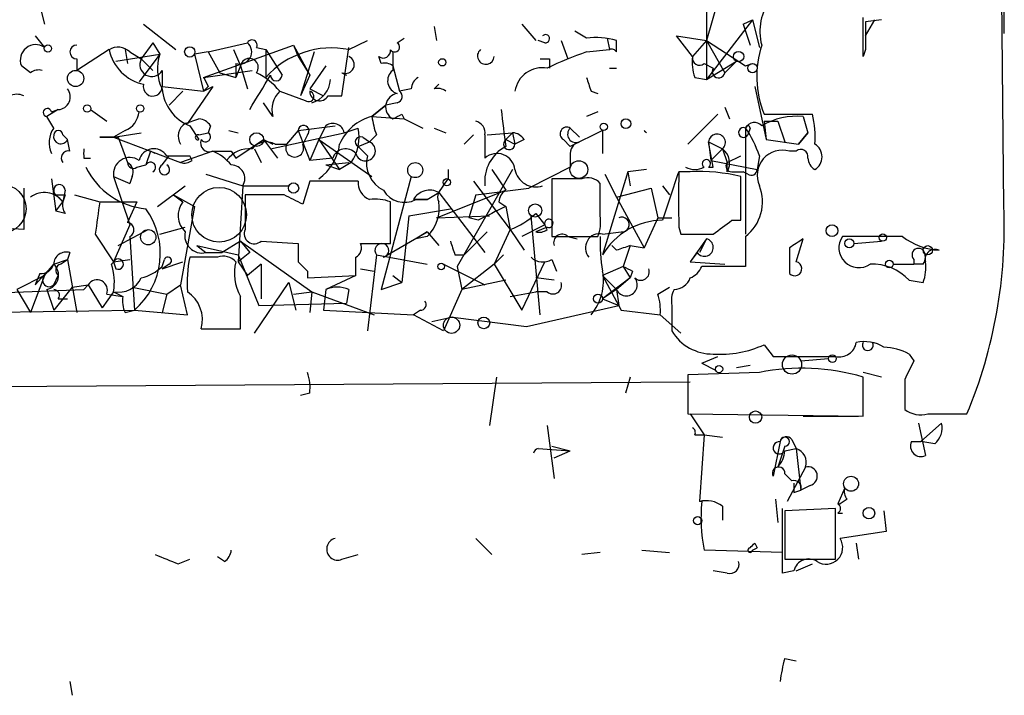
# Model space of a CAD drawing. Extents: x 0 to 122922, y -4899 to 5001.
# Drawn here: x 686 to 722, y 4059 to 4084 of the extents above; entities that cross this region are included whole.
import ezdxf

# ---------------------------------------------------------------- set-up
doc = ezdxf.new("R2010")
doc.units = 0
doc.header["$MEASUREMENT"] = 0
doc.layers.add('MAIN', color=5, linetype='CONTINUOUS')

msp = doc.modelspace()

# ---------------------------------------------------------------- linework, layer by layer
at = {"layer": 'MAIN'}
for p, q in [((722.2913, 4077.0368), (722.2067, 4086.4348)), ((711.3693, 4085.3341), (711.3693, 4081.6935)), ((722.2913, 4084.6568), (722.2913, 4083.3868)), ((686.9007, 4084.4028), (687.07, 4083.7255)), ((711.7927, 4084.5721), (711.3693, 4083.1328)), ((717.1267, 4082.5401), (717.1267, 4083.9795)), ((690.7107, 4083.7255), (691.896, 4082.7941)), ((701.3787, 4083.6408), (701.4633, 4083.1328)), ((704.596, 4083.7255), (705.104, 4083.1328)), ((713.0627, 4083.8948), (711.3693, 4081.6935)), ((712.724, 4083.7255), (713.0627, 4083.8948)), ((712.724, 4083.7255), (712.978, 4082.9635)), ((713.0627, 4083.8948), (713.3167, 4082.8788)), ((717.804, 4083.8948), (717.2113, 4083.8101)), ((717.2113, 4083.3021), (717.55, 4083.8948)), ((686.7313, 4083.3021), (687.07, 4082.8788)), ((700.024, 4083.0481), (700.278, 4083.2175)), ((706.9667, 4083.2175), (706.5433, 4083.4715)), ((707.7287, 4083.2175), (707.8133, 4082.7941)), ((710.8613, 4082.5401), (710.2687, 4083.3021)), ((710.2687, 4083.3021), (711.3693, 4083.1328)), ((691.0493, 4083.0481), (690.626, 4082.4555)), ((691.0493, 4083.0481), (691.3033, 4082.6248)), ((692.912, 4081.7781), (696.214, 4082.9635)), ((693.0813, 4082.7095), (694.5207, 4083.0481)), ((694.8593, 4082.8788), (695.198, 4082.7941)), ((696.214, 4082.9635), (696.3833, 4082.5401)), ((696.214, 4082.9635), (696.8067, 4081.8628)), ((697.992, 4081.1008), (698.246, 4082.8788)), ((698.246, 4082.7941), (698.9233, 4083.1328)), ((705.4427, 4083.0481), (705.1887, 4083.1328)), ((706.0353, 4083.1328), (706.2893, 4082.4555)), ((708.0673, 4082.7095), (708.0673, 4083.1328)), ((711.3693, 4083.1328), (710.8613, 4082.5401)), ((711.3693, 4083.1328), (712.8087, 4082.2015)), ((711.3693, 4083.1328), (712.0467, 4081.9475)), ((689.4407, 4082.7941), (688.2553, 4082.0321)), ((689.6947, 4082.3708), (691.3033, 4082.6248)), ((690.0333, 4082.7941), (690.118, 4082.2861)), ((690.2027, 4082.7095), (690.626, 4082.4555)), ((691.3033, 4082.6248), (690.5413, 4081.6088)), ((693.0813, 4082.7095), (692.5733, 4082.6248)), ((692.5733, 4082.6248), (692.912, 4081.2701)), ((693.0813, 4082.7095), (693.5047, 4081.9475)), ((694.0127, 4082.7941), (694.2667, 4082.2015)), ((694.0127, 4082.7941), (694.2667, 4082.2015)), ((695.198, 4082.7941), (695.7907, 4081.8628)), ((695.198, 4082.7941), (695.198, 4081.7781)), ((696.3833, 4082.5401), (696.8067, 4081.8628)), ((696.976, 4082.7095), (696.468, 4081.1008)), ((699.4313, 4082.2861), (699.3467, 4082.5401)), ((699.8547, 4082.7095), (699.8547, 4082.0321)), ((706.9667, 4082.7095), (707.8133, 4082.7941)), ((717.2113, 4082.7941), (717.1267, 4082.5401)), ((686.562, 4081.9475), (686.2233, 4082.2015)), ((688.2553, 4082.4555), (688.2553, 4082.0321)), ((690.626, 4082.4555), (691.0493, 4082.0321)), ((694.0973, 4082.2861), (694.0973, 4081.7781)), ((694.2667, 4082.2015), (694.0973, 4081.7781)), ((694.2667, 4082.2015), (694.5207, 4081.3548)), ((697.3993, 4082.2015), (696.8067, 4081.3548)), ((699.8547, 4082.2015), (700.1087, 4081.2701)), ((705.612, 4082.4555), (705.612, 4082.1168)), ((707.8133, 4082.1168), (708.0673, 4082.1168)), ((711.2847, 4082.2861), (711.6233, 4082.1168)), ((711.3693, 4081.6935), (712.47, 4082.3708)), ((712.47, 4082.3708), (712.0467, 4081.9475)), ((712.8087, 4082.2015), (713.0627, 4082.2861)), ((691.388, 4082.0321), (691.388, 4081.4395)), ((692.912, 4081.7781), (694.69, 4082.0321)), ((693.5047, 4081.9475), (694.0973, 4081.7781)), ((696.8067, 4081.8628), (696.468, 4081.1008)), ((697.992, 4081.9475), (698.1613, 4081.8628)), ((710.946, 4081.7781), (711.3693, 4081.6935)), ((691.388, 4081.4395), (692.912, 4081.2701)), ((693.2507, 4081.4395), (692.3193, 4080.0848)), ((693.0813, 4081.4395), (692.912, 4081.2701)), ((692.912, 4081.2701), (693.2507, 4081.4395)), ((701.3787, 4081.3548), (701.548, 4081.5241)), ((713.1473, 4081.4395), (713.5707, 4079.4921)), ((692.15, 4081.2701), (691.642, 4080.7621)), ((695.706, 4081.2701), (696.6373, 4080.9315)), ((696.8067, 4081.3548), (697.3147, 4081.1008)), ((697.484, 4081.1008), (697.992, 4081.1008)), ((700.532, 4081.3548), (700.1087, 4081.2701)), ((707.136, 4081.2701), (707.39, 4081.1855)), ((695.452, 4080.3388), (695.1133, 4080.8468)), ((699.6007, 4080.7621), (699.0927, 4080.3388)), ((699.0927, 4080.3388), (699.6007, 4080.7621)), ((700.024, 4080.8468), (699.6007, 4080.7621)), ((712.0467, 4080.6775), (712.216, 4080.2541)), ((687.578, 4080.5928), (687.1547, 4080.3388)), ((687.4087, 4079.9155), (687.1547, 4080.3388)), ((687.324, 4080.5081), (687.578, 4080.5928)), ((688.7633, 4080.5928), (689.356, 4080.1695)), ((699.0927, 4080.3388), (700.278, 4080.2541)), ((700.1933, 4080.4235), (700.278, 4080.2541)), ((707.39, 4080.5081), (706.9667, 4080.3388)), ((711.7927, 4080.4235), (710.692, 4079.3228)), ((713.486, 4080.4235), (715.264, 4080.4235)), ((714.9253, 4080.3388), (715.0947, 4079.7461)), ((692.2347, 4080.0848), (692.7427, 4080.2541)), ((692.3193, 4080.0848), (692.2347, 4080.0848)), ((692.404, 4080.0001), (692.7427, 4079.4921)), ((693.166, 4080.0001), (693.0813, 4079.7461)), ((696.3833, 4079.8308), (697.738, 4080.0001)), ((697.3993, 4080.0001), (697.1453, 4079.4921)), ((700.278, 4080.2541), (700.9553, 4079.9155)), ((713.486, 4080.1695), (713.5707, 4079.4921)), ((713.486, 4080.1695), (713.994, 4080.1695)), ((713.994, 4080.1695), (714.248, 4079.4075)), ((687.7473, 4079.6615), (687.9167, 4079.4921)), ((690.0333, 4079.8308), (689.61, 4079.5768)), ((689.61, 4079.5768), (690.626, 4079.7461)), ((692.7427, 4079.6615), (693.0813, 4079.7461)), ((693.8433, 4079.8308), (694.182, 4079.7461)), ((695.3673, 4079.1535), (698.0767, 4079.7461)), ((696.3833, 4079.8308), (695.96, 4079.3228)), ((696.3833, 4079.8308), (695.96, 4079.3228)), ((696.3833, 4079.8308), (696.8067, 4078.7301)), ((696.722, 4079.6615), (696.5527, 4079.3228)), ((698.0767, 4079.7461), (698.5847, 4079.9155)), ((699.262, 4079.6615), (699.008, 4079.4075)), ((701.3787, 4079.9155), (701.802, 4079.7461)), ((702.818, 4079.6615), (702.4793, 4079.3228)), ((703.2413, 4079.6615), (703.2413, 4078.8148)), ((703.326, 4079.6615), (704.2573, 4079.7461)), ((704.2573, 4079.7461), (704.0033, 4079.4921)), ((704.2573, 4079.7461), (704.342, 4079.3228)), ((706.374, 4079.9155), (706.7127, 4079.5768)), ((707.5593, 4079.8308), (706.374, 4079.2381)), ((707.5593, 4079.8308), (707.5593, 4078.9841)), ((709.0833, 4079.8308), (709.168, 4079.7461)), ((709.0833, 4079.8308), (709.168, 4079.7461)), ((712.8087, 4079.9155), (712.8087, 4076.0208)), ((712.978, 4079.9155), (712.8933, 4079.6615)), ((714.756, 4079.3228), (715.0947, 4079.7461)), ((715.0947, 4079.7461), (714.756, 4079.3228)), ((688.0013, 4079.0688), (687.9167, 4079.4921)), ((689.61, 4079.5768), (689.102, 4079.5768)), ((689.61, 4079.5768), (690.9647, 4079.0688)), ((689.7793, 4079.5768), (690.118, 4078.6455)), ((694.0973, 4078.8148), (695.1133, 4079.4921)), ((695.1133, 4079.4921), (695.452, 4079.3228)), ((695.1133, 4079.4921), (695.6213, 4078.8148)), ((695.5367, 4079.3228), (695.96, 4079.3228)), ((697.1453, 4079.4921), (696.8067, 4078.7301)), ((697.1453, 4079.4921), (697.9073, 4078.3915)), ((697.1453, 4079.4921), (699.0927, 4078.1375)), ((698.5847, 4079.2381), (699.008, 4079.4075)), ((698.5847, 4079.2381), (698.9233, 4078.8995)), ((698.754, 4079.5768), (699.008, 4079.4075)), ((704.0033, 4079.4921), (704.342, 4079.3228)), ((704.6807, 4079.4921), (704.342, 4079.3228)), ((706.12, 4079.4921), (706.374, 4079.2381)), ((711.454, 4079.4075), (711.962, 4079.1535)), ((711.454, 4079.4075), (711.5387, 4078.7301)), ((711.6233, 4078.4761), (711.454, 4079.4075)), ((713.5707, 4079.4921), (714.756, 4079.3228)), ((690.9647, 4079.0688), (690.7953, 4078.5608)), ((691.134, 4078.9841), (690.9647, 4079.0688)), ((690.9647, 4079.0688), (692.0653, 4078.6455)), ((691.388, 4078.5608), (691.642, 4078.8995)), ((691.5573, 4078.8995), (692.404, 4078.8995)), ((693.2507, 4079.0688), (692.0653, 4078.6455)), ((692.4887, 4078.7301), (692.404, 4078.8995)), ((693.928, 4079.0688), (694.0973, 4078.8148)), ((694.7747, 4079.1535), (695.0287, 4078.6455)), ((706.374, 4078.8995), (706.374, 4078.4761)), ((711.5387, 4078.7301), (711.962, 4079.1535)), ((711.962, 4079.1535), (712.1313, 4078.6455)), ((712.1313, 4078.6455), (712.6393, 4078.8995)), ((712.1313, 4078.6455), (712.6393, 4078.8995)), ((713.3167, 4078.8995), (713.232, 4078.3915)), ((714.6713, 4079.0688), (714.4173, 4079.0688)), ((688.5093, 4078.8148), (688.7633, 4078.8148)), ((690.4567, 4078.4761), (690.7953, 4078.5608)), ((697.6533, 4078.8148), (696.8067, 4078.7301)), ((697.3993, 4078.5608), (698.246, 4078.6455)), ((697.3993, 4078.5608), (697.9073, 4078.3915)), ((698.3307, 4078.6455), (697.9073, 4078.3915)), ((711.5387, 4078.7301), (713.232, 4078.3915)), ((712.1313, 4078.3068), (712.1313, 4078.6455)), ((689.61, 4078.1375), (690.2027, 4077.8835)), ((689.61, 4078.1375), (690.2027, 4076.3595)), ((690.2873, 4078.1375), (690.2027, 4077.8835)), ((692.9967, 4078.2221), (694.3513, 4077.7988)), ((700.532, 4078.1375), (699.4313, 4073.9888)), ((701.8867, 4078.3915), (701.8867, 4078.0528)), ((704.2573, 4078.3915), (702.2253, 4074.8355)), ((703.4953, 4078.3915), (704.0033, 4077.6295)), ((706.374, 4078.4761), (704.85, 4077.7141)), ((708.4907, 4078.3068), (707.5593, 4075.2588)), ((707.644, 4078.2221), (708.0673, 4077.3755)), ((709.168, 4078.3915), (708.4907, 4078.3068)), ((708.4907, 4078.3068), (708.5753, 4077.7988)), ((710.7767, 4078.3068), (710.3533, 4078.3068)), ((711.454, 4078.4761), (711.6233, 4078.4761)), ((712.3007, 4078.3068), (712.724, 4078.3068)), ((712.6393, 4076.5288), (712.6393, 4078.1375)), ((712.8933, 4078.2221), (712.724, 4078.3068)), ((687.324, 4078.0528), (687.4933, 4076.8675)), ((691.2187, 4077.0368), (692.2347, 4077.7988)), ((694.3513, 4077.7988), (694.182, 4075.0048)), ((694.3513, 4077.7988), (696.0447, 4077.7988)), ((696.8067, 4077.9681), (696.5527, 4077.1215)), ((701.548, 4077.5448), (701.8867, 4078.0528)), ((702.818, 4077.9681), (704.1727, 4076.1901)), ((706.7973, 4078.0528), (705.6967, 4078.0528)), ((705.6967, 4078.0528), (705.6967, 4075.9361)), ((707.4747, 4076.6981), (707.4747, 4077.8835)), ((709.7607, 4077.7988), (710.0147, 4077.4601)), ((686.308, 4077.7141), (686.308, 4076.1901)), ((687.4933, 4077.4601), (687.7473, 4077.2061)), ((687.832, 4077.6295), (687.7473, 4077.2061)), ((687.832, 4077.4601), (687.7473, 4077.2061)), ((688.1707, 4077.4601), (689.102, 4077.2061)), ((691.8113, 4077.4601), (692.15, 4077.2061)), ((691.8113, 4077.4601), (692.5733, 4077.0368)), ((695.8753, 4077.4601), (694.436, 4077.4601)), ((694.436, 4077.4601), (694.436, 4076.1901)), ((701.1247, 4077.2908), (701.548, 4077.5448)), ((701.4633, 4076.6135), (704.0033, 4077.6295)), ((701.548, 4077.5448), (703.2413, 4075.3435)), ((702.9027, 4077.4601), (702.6487, 4076.6135)), ((702.9027, 4077.4601), (704.85, 4077.7141)), ((708.0673, 4077.3755), (709.3373, 4077.7141)), ((709.3373, 4077.7141), (709.5913, 4076.6135)), ((687.4933, 4076.8675), (687.7473, 4077.2061)), ((689.102, 4077.2061), (690.4567, 4077.2061)), ((690.4567, 4077.2061), (690.118, 4076.4441)), ((699.77, 4075.6821), (699.77, 4077.2061)), ((701.1247, 4077.2908), (700.6167, 4077.2908)), ((700.7013, 4077.2908), (701.1247, 4077.2908)), ((703.7493, 4077.2061), (704.0033, 4077.0368)), ((708.0673, 4077.3755), (709.0833, 4075.5128)), ((687.832, 4076.7828), (687.4933, 4076.8675)), ((692.5733, 4077.0368), (692.0653, 4074.1581)), ((700.4473, 4076.6981), (700.1933, 4074.2428)), ((700.4473, 4076.6981), (701.9713, 4076.9521)), ((701.4633, 4076.6135), (703.4107, 4076.6981)), ((704.0033, 4077.0368), (704.1727, 4076.1901)), ((705.2733, 4073.0575), (704.9347, 4076.6981)), ((705.104, 4076.7828), (705.4427, 4076.3595)), ((690.2027, 4076.3595), (689.61, 4075.0048)), ((702.9873, 4076.5288), (702.6487, 4076.6135)), ((705.4427, 4076.3595), (704.596, 4075.9361)), ((705.5273, 4076.1901), (705.4427, 4076.3595)), ((709.5913, 4076.6135), (709.0833, 4075.5128)), ((709.5913, 4076.6135), (710.0993, 4076.6135)), ((712.3007, 4076.5288), (712.6393, 4076.5288)), ((688.9327, 4076.0208), (689.61, 4075.0048)), ((689.7793, 4075.5975), (690.88, 4076.1901)), ((691.3033, 4076.0208), (692.2347, 4076.2748)), ((699.516, 4075.1741), (701.1247, 4076.1055)), ((701.1247, 4076.1055), (700.7013, 4075.8515)), ((701.1247, 4076.1055), (701.548, 4075.5975)), ((702.4793, 4075.2588), (703.326, 4076.1055)), ((704.1727, 4076.1901), (703.58, 4074.9201)), ((704.1727, 4076.1901), (704.6807, 4075.4281)), ((705.5273, 4076.2748), (705.104, 4076.1055)), ((707.5593, 4076.0208), (708.2367, 4076.1055)), ((710.3533, 4076.2748), (710.438, 4076.0208)), ((690.2027, 4075.9361), (690.372, 4073.2268)), ((694.2667, 4075.7668), (693.5893, 4075.3435)), ((694.2667, 4075.7668), (694.6053, 4075.3435)), ((694.2667, 4075.7668), (696.8913, 4073.9041)), ((695.0287, 4075.7668), (696.3833, 4075.6821)), ((698.6693, 4075.6821), (699.77, 4075.6821)), ((701.1247, 4075.9361), (700.7013, 4075.8515)), ((705.6967, 4075.9361), (707.39, 4075.9361)), ((706.2893, 4075.9361), (706.628, 4075.8515)), ((711.3693, 4075.8515), (710.7767, 4075.0048)), ((711.3693, 4075.8515), (711.1153, 4075.3435)), ((712.8087, 4075.9361), (712.8087, 4074.8355)), ((714.6713, 4075.0048), (714.9253, 4075.8515)), ((718.566, 4075.9361), (716.3647, 4075.9361)), ((716.788, 4075.6821), (717.804, 4075.7668)), ((688.0013, 4075.3435), (687.9167, 4075.0895)), ((692.658, 4075.5975), (692.9967, 4075.3435)), ((692.658, 4075.5975), (694.182, 4075.2588)), ((692.9967, 4075.3435), (693.5893, 4075.3435)), ((694.6053, 4075.3435), (694.182, 4075.0048)), ((694.182, 4075.2588), (694.944, 4073.3961)), ((699.262, 4075.2588), (698.9233, 4072.4648)), ((699.262, 4075.2588), (701.1247, 4074.9201)), ((702.1407, 4075.2588), (702.4793, 4075.2588)), ((703.58, 4074.9201), (703.9187, 4075.2588)), ((708.0673, 4075.4281), (707.898, 4075.5975)), ((708.5753, 4075.5975), (708.3213, 4074.8355)), ((708.5753, 4075.5975), (709.0833, 4075.5128)), ((711.0307, 4075.3435), (710.7767, 4075.0048)), ((714.4173, 4075.5128), (714.4173, 4074.5815)), ((687.4087, 4074.9201), (686.7313, 4074.1581)), ((687.07, 4074.4968), (687.4087, 4074.9201)), ((687.4087, 4074.9201), (687.9167, 4075.0895)), ((687.6627, 4074.9201), (687.9167, 4075.0895)), ((687.9167, 4075.0895), (688.2553, 4073.1421)), ((689.61, 4075.0048), (690.2027, 4075.0895)), ((689.61, 4075.0048), (689.6947, 4074.7508)), ((691.388, 4074.8355), (691.4727, 4075.0895)), ((691.388, 4074.7508), (692.15, 4075.0048)), ((691.642, 4074.9201), (691.388, 4074.7508)), ((693.42, 4075.1741), (692.404, 4075.1741)), ((694.182, 4075.0048), (694.5207, 4074.4968)), ((695.0287, 4074.9201), (694.5207, 4074.4968)), ((695.0287, 4074.9201), (695.0287, 4073.6501)), ((701.7173, 4074.9201), (703.2413, 4074.1581)), ((703.58, 4074.9201), (702.3947, 4073.9888)), ((703.58, 4074.9201), (704.596, 4073.2268)), ((704.596, 4073.2268), (705.4427, 4075.0048)), ((705.6967, 4075.0895), (705.866, 4074.6661)), ((710.7767, 4075.0048), (712.0467, 4074.9201)), ((718.2273, 4074.9201), (718.9893, 4074.9201)), ((718.9893, 4075.0895), (718.9893, 4074.9201)), ((719.328, 4074.9201), (718.9893, 4074.9201)), ((686.9007, 4074.5815), (686.7313, 4074.1581)), ((696.722, 4074.6661), (696.722, 4074.4121)), ((698.6693, 4074.7508), (699.1773, 4074.6661)), ((702.2253, 4074.8355), (702.3947, 4073.9888)), ((708.3213, 4074.8355), (707.5593, 4074.4968)), ((708.3213, 4074.8355), (708.5753, 4074.4121)), ((708.66, 4074.6661), (708.5753, 4074.4121)), ((712.8087, 4074.8355), (711.2, 4074.8355)), ((687.07, 4074.4968), (686.054, 4073.9888)), ((687.07, 4074.4968), (686.562, 4073.1421)), ((687.4087, 4074.1581), (687.578, 4074.4968)), ((694.7747, 4072.3801), (696.0447, 4074.2428)), ((696.0447, 4074.2428), (696.2987, 4073.2268)), ((696.722, 4074.4121), (698.5, 4074.4968)), ((698.5, 4074.4968), (697.3993, 4073.9888)), ((699.4313, 4073.9888), (700.1933, 4074.2428)), ((699.8547, 4074.4968), (700.1933, 4074.2428)), ((704.0033, 4074.3275), (702.3947, 4073.9888)), ((705.7813, 4074.3275), (705.104, 4074.4121)), ((707.5593, 4074.4968), (708.0673, 4073.9888)), ((707.5593, 4074.4968), (708.2367, 4073.2268)), ((708.5753, 4074.4121), (707.5593, 4073.6501)), ((708.5753, 4074.4121), (708.0673, 4073.9888)), ((718.82, 4074.3275), (719.328, 4074.2428)), ((684.1067, 4073.8195), (688.5093, 4073.9888)), ((686.054, 4073.9888), (686.562, 4073.1421)), ((687.1547, 4073.9888), (687.4087, 4073.2268)), ((688.086, 4074.0735), (687.4087, 4073.2268)), ((688.086, 4074.0735), (688.6787, 4074.1581)), ((688.6787, 4074.1581), (688.5093, 4073.9888)), ((688.5093, 4073.9888), (688.6787, 4074.1581)), ((688.6787, 4074.1581), (689.1867, 4073.3115)), ((689.61, 4073.9041), (689.1867, 4073.3115)), ((689.356, 4073.8195), (689.9487, 4073.7348)), ((689.61, 4073.9041), (689.9487, 4073.7348)), ((690.2873, 4074.0735), (691.5573, 4073.8195)), ((691.5573, 4073.8195), (691.388, 4073.1421)), ((691.5573, 4073.8195), (692.0653, 4074.1581)), ((692.3193, 4073.0575), (692.0653, 4074.1581)), ((696.214, 4073.8195), (696.8913, 4073.9041)), ((696.8913, 4073.9041), (696.8067, 4073.1421)), ((696.8913, 4073.9041), (699.1773, 4073.0575)), ((697.3993, 4073.9888), (697.3147, 4073.2268)), ((698.246, 4073.9888), (698.1613, 4073.4808)), ((702.3947, 4073.9888), (701.7173, 4072.4648)), ((704.1727, 4073.7348), (705.104, 4073.9041)), ((705.5273, 4073.9041), (705.104, 4073.9041)), ((708.0673, 4073.9888), (707.5593, 4073.6501)), ((708.0673, 4073.9888), (708.152, 4073.3961)), ((709.5913, 4073.8195), (710.0147, 4074.0735)), ((687.578, 4073.6501), (687.9167, 4073.6501)), ((694.944, 4073.3961), (698.1613, 4073.4808)), ((707.5593, 4073.6501), (708.152, 4073.3961)), ((684.022, 4073.1421), (690.372, 4073.2268)), ((690.0333, 4073.1421), (690.372, 4073.2268)), ((690.372, 4073.2268), (692.3193, 4073.0575)), ((697.3147, 4073.2268), (700.6167, 4073.0575)), ((700.8707, 4073.2268), (700.6167, 4073.0575)), ((704.7653, 4072.6341), (708.152, 4073.3961)), ((708.2367, 4073.2268), (709.676, 4073.0575)), ((710.0993, 4073.3961), (710.0993, 4072.4648)), ((701.7173, 4072.4648), (700.6167, 4073.0575)), ((702.056, 4072.9728), (701.294, 4072.8035)), ((702.056, 4072.9728), (704.7653, 4072.6341)), ((709.676, 4073.0575), (710.438, 4072.3801)), ((692.8273, 4072.5495), (694.2667, 4072.5495)), ((713.486, 4071.9568), (713.8247, 4071.5335)), ((711.2, 4071.2795), (711.7927, 4071.5335)), ((711.2, 4071.2795), (711.708, 4071.0255)), ((711.2, 4071.2795), (711.708, 4071.0255)), ((714.8407, 4071.3641), (715.8567, 4071.4488)), ((718.82, 4071.6181), (718.9893, 4071.3641)), ((713.3167, 4070.9408), (710.692, 4070.8561)), ((712.978, 4071.1948), (712.47, 4071.1101)), ((717.804, 4070.7715), (717.1267, 4070.9408)), ((573.1933, 4069.6708), (710.7767, 4070.6021)), ((703.6647, 4070.7715), (703.4107, 4068.9935)), ((708.5753, 4070.7715), (708.406, 4070.1788)), ((710.692, 4070.8561), (710.692, 4069.4168)), ((717.1267, 4069.3321), (717.1267, 4070.7715)), ((718.6507, 4070.6868), (718.6507, 4069.5861)), ((696.8067, 4070.1788), (696.468, 4070.0941)), ((710.692, 4069.4168), (717.1267, 4069.3321)), ((710.7767, 4069.4168), (711.2847, 4068.6548)), ((714.9253, 4069.3321), (716.9573, 4069.3321)), ((719.4973, 4069.4168), (720.9367, 4069.4168)), ((705.5273, 4068.9935), (705.7813, 4067.0461)), ((719.1587, 4069.0781), (719.4127, 4067.8928)), ((719.2433, 4068.4008), (720.0053, 4069.0781)), ((710.946, 4068.6548), (711.2847, 4068.6548)), ((711.2847, 4068.6548), (711.1153, 4066.1995)), ((711.2847, 4068.6548), (711.962, 4068.5701)), ((714.0787, 4068.4008), (713.8247, 4067.1308)), ((714.502, 4068.4855), (714.6713, 4068.1468)), ((718.9047, 4068.4008), (719.2433, 4068.4008)), ((719.7513, 4068.3161), (719.2433, 4068.4008)), ((705.1887, 4068.1468), (706.374, 4068.0621)), ((705.6967, 4068.2315), (706.374, 4068.0621)), ((705.7813, 4067.8081), (706.374, 4068.0621)), ((714.248, 4068.2315), (714.1633, 4067.9775)), ((714.248, 4068.0621), (714.6713, 4068.1468)), ((714.6713, 4068.1468), (714.8407, 4066.6228)), ((714.1633, 4067.9775), (713.994, 4067.4695)), ((715.01, 4067.4695), (714.3327, 4066.1995)), ((714.248, 4067.2155), (714.502, 4066.9615)), ((714.5867, 4066.5381), (714.8407, 4066.6228)), ((715.1793, 4066.7921), (714.8407, 4066.6228)), ((716.4493, 4066.7075), (716.1953, 4066.1148)), ((713.9093, 4066.2841), (713.994, 4065.4375)), ((716.534, 4066.2841), (716.28, 4066.1148)), ((711.962, 4066.0301), (711.962, 4065.5221)), ((714.1633, 4063.5748), (714.1633, 4065.9455)), ((716.1107, 4065.9455), (714.248, 4065.8608)), ((714.248, 4065.8608), (714.248, 4064.0828)), ((716.1107, 4064.7601), (716.1107, 4065.9455)), ((716.1953, 4066.1148), (716.28, 4066.1148)), ((717.8887, 4065.8608), (717.9733, 4065.0988)), ((716.1953, 4065.7761), (716.3647, 4065.7761)), ((702.9027, 4064.8448), (703.4953, 4064.2521)), ((717.9733, 4065.0988), (716.28, 4064.8448)), ((708.9987, 4064.4215), (710.0147, 4064.3368)), ((714.1633, 4064.3368), (711.2847, 4064.4215)), ((713.0627, 4064.4215), (713.232, 4064.5061)), ((713.1473, 4064.6755), (713.232, 4064.5061)), ((716.1107, 4064.0828), (716.1107, 4064.7601)), ((716.8727, 4064.6755), (716.9573, 4064.0828)), ((691.9807, 4063.9135), (692.404, 4064.0828)), ((693.674, 4063.9981), (693.42, 4064.1675)), ((697.992, 4064.0828), (698.5847, 4064.2521)), ((707.4747, 4064.3368), (706.7973, 4064.2521)), ((714.248, 4064.0828), (715.4333, 4064.0828)), ((714.6713, 4063.6595), (715.264, 4063.9135)), ((712.1313, 4063.5748), (711.6233, 4063.6595)), ((714.5867, 4063.6595), (714.1633, 4063.5748)), ((714.248, 4060.4421), (714.6713, 4060.3575)), ((688.0013, 4059.5955), (688.086, 4059.0875))]:
    msp.add_line(p, q, dxfattribs=at)
for centre, radius in [((687.1969, 4082.8365), 0.1338), ((692.4039, 4082.7095), 0.1893), ((712.5546, 4082.5402), 0.1893), ((701.675, 4082.3285), 0.1338), ((713.0626, 4082.1169), 0.1693), ((688.213, 4081.7359), 0.2993), ((688.6363, 4080.6352), 0.1338), ((690.5836, 4080.6352), 0.1338), ((707.6016, 4079.9579), 0.1338), ((708.4144, 4080.0764), 0.178), ((694.8593, 4079.4922), 0.2539), ((700.6801, 4078.3704), 0.2759), ((706.6884, 4078.3915), 0.3256), ((696.214, 4077.7142), 0.1893), ((701.8443, 4077.9259), 0.1338), ((705.0828, 4076.8887), 0.2413), ((690.88, 4075.908), 0.2822), ((717.8463, 4075.8939), 0.1338), ((716.6186, 4075.6822), 0.1693), ((719.4973, 4075.4282), 0.1693), ((701.6326, 4074.8355), 0.1197), ((718.0862, 4074.9202), 0.1411), ((707.3899, 4073.6502), 0.1693), ((702.0136, 4072.6765), 0.2993), ((703.199, 4072.7612), 0.2158), ((714.514, 4071.2311), 0.3526), ((715.9977, 4071.4489), 0.1411), ((711.835, 4071.0679), 0.1338), ((713.1755, 4069.304), 0.2275), ((716.6821, 4066.8557), 0.2759), ((717.3383, 4065.7762), 0.2116), ((711.0518, 4065.501), 0.1496)]:
    msp.add_circle(centre, radius, dxfattribs=at)
at = {"layer": 'MAIN', "color": 5}
for centre, radius in [((685.5036, 4076.9522), 0.8904), ((693.4823, 4076.7338), 1.004)]:
    msp.add_circle(centre, radius, dxfattribs=at)
at = {"layer": 'MAIN', "color": 0}
msp.add_circle((715.9836, 4076.1478), 0.2158, dxfattribs=at)
at = {"layer": 'MAIN'}
for centre, radius, start, end in [((715.2642, 4083.4714), 1.9309, 142.1271, 195.25043), ((971.2111, 4083.3021), 254.0003, 179.885409, 180.114592), ((705.4638, 4083.1963), 0.1496, 261.89696, 135), ((707.3051, 4080.4216), 2.8163, 74.29773, 96.90119), ((686.7483, 4082.4131), 0.566, 55.36375, 201.95178), ((688.2553, 4082.7095), 0.254, 90, 270), ((689.7673, 4082.2618), 0.6245, 45.79798, 121.53177), ((694.2327, 4082.7095), 0.4445, 252.26613, 49.6168), ((694.69, 4082.9635), 0.1893, 333.42141, 153.44849), ((697.6055, 4079.6355), 3.2229, 78.53701, 138.33191), ((699.9252, 4082.8929), 0.184, 212.48075, 57.51925), ((717.0226, 4081.8128), 3.7997, 162.37189, 201.44663), ((691.0495, 4083.1329), 1.6441, 191.89225, 258.10775), ((692.9048, 4082.0938), 1.6872, 161.65633, 205.9758), ((698.119, 4082.2438), 0.3224, 246.79908, 66.79908), ((699.5075, 4082.7518), 0.2658, 232.78095, 9.15411), ((703.2743, 4082.5636), 0.3067, 131.27204, 355.60416), ((711.2368, 4070.2952), 13.1282, 108.98149, 115.77923), ((707.898, 4082.6249), 0.1892, 26.55151, 116.59213), ((712.4295, 4082.3287), 1.5824, 172.32257, 200.36237), ((711.1154, 4082.4838), 0.2603, 167.50701, 310.57503), ((691.007, 4082.2438), 0.4359, 150.94157, 330.94157), ((694.5912, 4082.1404), 0.3302, 324.2647, 169.33664), ((699.5584, 4081.8206), 0.4826, 52.12085, 105.27178), ((705.3511, 4081.1104), 1.0217, 80.06934, 171.00696), ((705.4427, 4167.1054), 84.6501, 269.885341, 270.114592), ((711.8181, 4081.9898), 0.2325, 146.89763, 349.5166), ((686.8582, 4081.5668), 0.4823, 74.72196, 127.88436), ((777.6366, 4123.9288), 94.6305, 206.45046, 206.67967), ((377.4863, 4271.7278), 370.2662, 328.921652, 329.150835), ((693.7004, 4079.6311), 2.5901, 39.2561, 63.4211), ((695.579, 4081.8628), 0.2117, 180, 0), ((700.1509, 4081.6511), 0.4826, 127.86249, 254.75425), ((701.0822, 4081.3125), 0.5518, 122.46323, 175.60368), ((834.0587, 4123.8516), 133.8752, 198.317001, 198.54617), ((691.0433, 4081.4334), 0.3447, 164.74634, 1.01383), ((696.646, 4081.7374), 0.9237, 285.39928, 357.27605), ((686.054, 4080.5504), 0.6062, 65.2275, 167.89666), ((687.5461, 4081.0632), 0.4716, 273.87955, 38.19681), ((693.009, 4081.5122), 1.6286, 185.54607, 248.19336), ((696.355, 4080.5928), 0.938, 133.77763, 195.71048), ((696.7643, 4081.0796), 0.1951, 229.38596, 77.45209), ((697.1681, 4081.2766), 0.3615, 181.03039, 330.90383), ((700.0946, 4080.6916), 0.4989, 98.13497, 241.26215), ((699.9606, 4081.0796), 0.2413, 285.23429, 52.13751), ((701.5056, 4080.8889), 0.4829, 52.13334, 105.23639), ((687.1758, 4080.487), 0.1497, 8.10304, 261.89696), ((689.7312, 4080.5866), 0.8139, 291.78703, 354.46523), ((699.5162, 4078.6452), 1.7458, 104.03943, 157.16125), ((701.8791, 4080.6755), 2.8067, 186.89004, 201.17895), ((657.674, 4164.9888), 94.6529, 296.463995, 296.693178), ((1042.6149, 4122.2431), 341.3316, 187.00887, 187.238038), ((714.6843, 4077.8253), 2.525, 84.5231, 120.53803), ((712.0041, 4079.619), 3.3577, 354.93905, 13.86283), ((692.531, 4079.6191), 0.552, 122.46642, 212.46642), ((692.7004, 4079.7039), 0.5518, 32.46323, 85.60368), ((696.5829, 4079.8066), 0.2011, 313.79056, 173.08706), ((697.6559, 4079.654), 0.4308, 12.34558, 126.55339), ((702.7925, 4079.7292), 0.4539, 351.4218, 75.94845), ((706.247, 4079.7038), 0.2469, 59.04022, 239.04022), ((713.1332, 4079.7603), 0.3597, 41.8108, 154.43941), ((712.8934, 4079.9154), 0.0847, 0.06773, 179.93235), ((688.1815, 4079.3757), 0.9427, 145.06574, 204.54506), ((687.6733, 4079.6086), 0.2698, 168.69423, 334.42255), ((687.578, 4079.6615), 0.1693, 0, 180), ((692.7004, 4079.5768), 0.0947, 63.46201, 296.53799), ((692.9825, 4079.5909), 0.184, 212.48075, 57.51925), ((696.9757, 4079.5769), 1.6442, 325.49614, 11.88399), ((698.6694, 4079.4074), 0.1893, 63.46201, 243.42141), ((704.2152, 4079.196), 0.5517, 32.46004, 85.6236), ((706.5857, 4079.6897), 0.3095, 133.15408, 294.22943), ((709.2531, 4079.9159), 0.1899, 206.61901, 243.38099), ((711.7609, 4079.3863), 0.3076, 310.82149, 176.04841), ((712.7355, 4079.75), 0.181, 66.14038, 330.7147), ((709.329, 4077.5406), 4.2129, 18.81772, 34.31359), ((689.4407, 4248.8767), 169.3002, 269.885375, 270.114592), ((693.1237, 4079.3652), 0.3224, 156.82241, 293.19392), ((695.2121, 4078.744), 0.6635, 60.71562, 141.89176), ((696.2563, 4079.1798), 0.329, 154.23716, 25.75527), ((696.0452, 4079.5765), 1.8793, 305.829, 352.24156), ((698.8538, 4079.0761), 0.3656, 194.57604, 65.0475), ((704.68, 4077.9585), 1.4475, 117.87155, 186.33407), ((704.1337, 4079.3296), 0.2084, 128.7457, 358.13023), ((706.8227, 4078.9672), 0.4538, 104.02706, 188.58009), ((715.0806, 4078.8572), 0.5373, 299.92871, 60.06597), ((687.9449, 4078.8148), 0.2602, 77.48075, 220.58935), ((773.1592, 4078.9841), 84.6501, 179.885341, 180.114592), ((691.0861, 4078.594), 0.5615, 32.95714, 165.97366), ((693.5894, 4248.4187), 169.3502, 269.885409, 270.114558), ((692.5733, 4077.4601), 1.7455, 39.09402, 67.16475), ((694.6031, 4078.1087), 1.0484, 85.24544, 143.65038), ((698.125, 4078.6575), 0.4972, 41.05369, 161.55776), ((700.0133, 4078.6349), 1.1217, 166.35525, 243.68167), ((703.6822, 4078.3185), 0.6639, 6.3135, 131.61705), ((711.5809, 4078.637), 0.6419, 329.03931, 53.5782), ((714.1593, 4078.1805), 0.925, 73.80446, 204.37065), ((714.8407, 4078.8712), 0.2602, 347.48075, 130.60607), ((690.2026, 4078.2343), 0.6005, 55.66152, 189.27721), ((690.3297, 4078.6454), 0.2117, 179.97294, 306.87531), ((689.9487, 4078.3069), 0.3786, 333.42141, 63.43495), ((690.9646, 4078.4761), 0.1893, 296.57859, 153.42141), ((691.4726, 4078.3914), 0.1894, 116.53799, 63.43495), ((692.1924, 4079.111), 0.4825, 254.72822, 307.87915), ((693.9279, 4078.0622), 0.4986, 328.11398, 89.98851), ((711.3694, 4078.6031), 0.1527, 303.66924, 236.29952), ((712.3006, 4078.5185), 0.2116, 143.12469, 270.02706), ((715.6449, 4078.8571), 0.5518, 184.39632, 237.53677), ((691.034, 4079.6488), 2.7072, 205.66963, 264.94161), ((705.1059, 4078.5338), 0.777, 190.55216, 288.93162), ((1154.5716, 3929.2629), 468.5552, 161.452393, 161.681568), ((1218.3529, 4077.2908), 508.0006, 179.885409, 180.114592), ((710.946, 4079.1118), 0.7203, 241.95138, 298.04862), ((711.1344, 4071.9115), 6.4053, 76.41155, 93.20131), ((713.0203, 4078.3914), 0.2117, 233.12469, 0.02706), ((687.6203, 4077.6294), 0.2116, 0.02706, 233.12469), ((697.6957, 3633.4685), 444.5005, 89.885408, 90.114592), ((699.2315, 4077.9014), 0.6502, 174.1123, 249.89569), ((707.009, 4077.4601), 0.6294, 42.27614, 109.65566), ((711.8206, 4077.2062), 1.6092, 307.88185, 21.60835), ((687.0722, 4076.7137), 0.8356, 36.10602, 127.62963), ((687.6627, 4162.11), 84.6501, 269.885341, 270.114592), ((611.564, 3907.9408), 189.3283, 63.327124, 63.556307), ((700.2861, 4078.081), 0.8927, 210.38256, 297.71908), ((701.2093, 4076.9523), 0.6825, 60.24575, 150.26449), ((701.8442, 4077.3754), 0.3412, 150.23429, 209.75113), ((704.3001, 4077.1635), 0.5525, 122.49346, 175.57743), ((688.2132, 4077.0792), 0.4829, 164.76361, 217.86666), ((985.3701, 4034.2845), 299.3611, 171.756673, 171.985834), ((692.7927, 4076.702), 0.8168, 141.89123, 226.90998), ((699.2198, 4075.7259), 1.5791, 69.60957, 97.70781), ((700.1083, 4076.9804), 1.4573, 314.22431, 8.90967), ((688.5418, 4075.3215), 2.7816, 311.14465, 35.88896), ((830.5152, 3822.743), 284.0257, 116.450478, 116.679625), ((703.2552, 4078.6598), 2.6346, 290.38016, 314.56635), ((705.9065, 4076.4867), 1.5824, 339.63763, 7.67743), ((704.4884, 4076.2712), 17.8194, 337.37734, 2.46244), ((690.091, 4076.1785), 0.267, 294.74066, 84.19544), ((705.5867, 4076.4187), 0.1557, 247.56982, 202.34811), ((709.7725, 4073.9654), 2.5634, 90.26375, 149.69787), ((708.2716, 4076.3724), 0.2691, 262.55024, 116.38416), ((584.962, 4245.6248), 211.6804, 306.7526, 306.981782), ((685.9269, 4072.6766), 3.5341, 83.80948, 108.86816), ((692.8527, 4075.9615), 0.6346, 166.88356, 283.11644), ((694.7747, 4076.0377), 0.3714, 155.77436, 313.15591), ((705.2311, 4076.5707), 0.4823, 254.71883, 307.89166), ((706.0776, 4075.7033), 0.3146, 47.71774, 199.65015), ((707.4465, 4075.5128), 0.5205, 77.48075, 220.59771), ((711.0307, 4372.3206), 296.3004, 269.885389, 270.114592), ((865.7332, 4075.3434), 169.3502, 179.885409, 180.114558), ((698.3307, 4075.5127), 0.3786, 296.56505, 26.57859), ((699.4579, 4075.4231), 0.2557, 283.13402, 219.98633), ((829.0559, 4117.8628), 133.8752, 198.327138, 198.556321), ((712.6016, 4075.6398), 5.1355, 176.69237, 190.92965), ((711.2972, 4075.5327), 0.3269, 215.37261, 77.25634), ((799.3385, 3948.6938), 152.6259, 123.578058, 123.807262), ((716.9658, 4075.5212), 0.7304, 145.38522, 304.61478), ((720.0633, 4077.8688), 2.4449, 232.23436, 266.65625), ((687.8697, 4074.9013), 0.4614, 73.42684, 177.66472), ((750.6713, 3948.5129), 133.8752, 108.327138, 108.556321), ((719.1586, 4075.2588), 0.2395, 44.98308, 225), ((718.9895, 4075.1741), 0.4232, 323.11656, 36.88344), ((719.7669, 4075.0962), 0.3658, 65.13734, 194.46932), ((686.9684, 4075.0303), 0.4539, 261.4218, 345.94845), ((687.0489, 4074.5179), 0.5396, 281.30785, 48.18483), ((687.7261, 4074.6873), 0.2413, 105.23429, 232.13751), ((689.3562, 4075.1739), 0.305, 303.67444, 326.32556), ((687.4812, 4074.2382), 2.1548, 351.08059, 18.4484), ((689.7793, 4074.9201), 0.1893, 243.44849, 153.42141), ((691.5997, 4075.0471), 0.1339, 288.42141, 161.53799), ((696.8045, 4074.2428), 4.498, 168.05053, 184.3185), ((693.6317, 4074.5816), 0.6292, 42.26879, 109.66179), ((695.7694, 4074.5815), 1.7248, 165.79376, 209.39919), ((781.2276, 4159.5104), 119.7487, 224.885409, 225.114592), ((529.2, 4074.8355), 169.3003, 359.885375, 0.114591), ((705.3701, 4075.6217), 0.6244, 225.79158, 301.53657), ((714.6149, 4074.7508), 0.2602, 220.58935, 77.48075), ((717.442, 4073.0248), 1.8963, 43.391, 91.85248), ((717.8445, 4074.7934), 1.5824, 339.63763, 7.67743), ((690.2302, 4076.0219), 1.6577, 283.81326, 314.30101), ((705.662, 4074.3054), 1.9313, 319.74849, 10.76418), ((750.8306, 4159.4057), 94.6528, 243.313562, 243.5428), ((708.961, 4074.6379), 0.3128, 226.231, 21.1585), ((710.4801, 4075.1319), 0.7785, 292.39455, 337.62187), ((687.2393, 4074.3274), 0.2395, 134.98308, 315.01692), ((689.0032, 4073.9606), 0.3799, 338.20139, 148.67411), ((689.7793, 4074.8355), 0.9467, 259.69786, 333.43224), ((705.739, 4074.1369), 0.3147, 227.71774, 19.6673), ((708.4325, 4074.1581), 0.4025, 204.87157, 39.13115), ((710.1725, 4074.6314), 0.6428, 271.02526, 340.05116), ((687.4087, 4073.7771), 0.2117, 323.12469, 90), ((691.6253, 4072.8713), 1.2443, 345.01223, 56.10049), ((697.8226, 4072.9731), 1.1004, 67.37092, 112.62427), ((707.7299, 4073.2269), 1.9535, 355.02518, 17.65953), ((711.0315, 4073.5653), 0.9474, 153.44847, 190.28754), ((690.8799, 4073.5653), 0.9465, 169.68378, 206.55964), ((397.9167, 4073.1422), 296.3506, 359.885409, 0.114572), ((700.8707, 4073.4385), 0.2116, 270, 36.87531), ((711.6022, 4073.3751), 1.7571, 211.20311, 270.68804), ((716.2588, 4072.1368), 0.6212, 256.20759, 351.17601), ((717.1689, 4070.6863), 1.3872, 58.74156, 102.329), ((717.296, 4071.9405), 0.1971, 149.18079, 30.81921), ((711.8772, 4075.513), 3.9032, 266.27029, 294.34166), ((717.7746, 4069.6193), 2.2557, 62.38981, 87.10056), ((714.9677, 4643.033), 571.5006, 269.885409, 270.114592), ((888.1649, 3986.3655), 189.3281, 153.323754, 153.55291), ((695.2385, 4070.3902), 1.5824, 352.32257, 20.36237), ((714.8808, 4063.1833), 7.9136, 73.51268, 101.39939), ((719.2433, 4070.3478), 0.9651, 232.11721, 285.26033), ((710.7767, 4068.7395), 0.1893, 333.42141, 63.44849), ((719.2436, 4068.9087), 0.7803, 310.58776, 12.53836), ((714.0504, 4068.175), 0.2276, 82.85625, 299.75425), ((714.3115, 4068.3374), 0.2413, 37.86249, 164.76571), ((714.248, 4068.4008), 0.1693, 270, 180), ((719.2433, 4068.2314), 0.3786, 153.42141, 296.57859), ((705.2522, 4067.9138), 0.2415, 105.24471, 164.70326), ((713.291, 4068.1215), 0.9588, 317.1555, 356.44827), ((714.5019, 4067.6388), 0.5355, 341.57182, 71.55828), ((714.0222, 4067.2437), 0.2275, 352.88123, 209.75425), ((715.0946, 4067.1308), 0.3491, 284.04022, 104.0243), ((714.5866, 4066.7074), 0.2678, 341.58535, 108.41465), ((799.2866, 4066.7074), 84.7001, 179.885408, 180.114524), ((716.9153, 4066.5805), 0.483, 164.75529, 217.85938), ((711.3692, 4065.2678), 0.9657, 52.1297, 105.24367), ((711.1576, 4065.8559), 0.3462, 82.9653, 97.01827), ((717.4683, 4065.6071), 6.2962, 174.60117, 190.85377), ((716.1107, 4065.9455), 0.1893, 296.53799, 63.44849), ((697.8332, 4064.4532), 0.403, 103.66384, 293.20606), ((715.7614, 4064.5167), 0.6137, 237.6799, 32.3201), ((693.3779, 4064.4636), 0.5517, 302.46004, 355.6236), ((712.978, 4064.4214), 0.0847, 90, 0.06765), ((670.7252, 4106.9033), 59.8567, 314.902262, 315.131513), ((776.2159, 4275.7792), 227.997, 248.08868, 248.317839), ((715.1228, 4063.5467), 0.5479, 55.47747, 168.11781), ((715.772, 4233.4327), 169.3502, 269.885409, 270.114592), ((712.2301, 4063.8994), 0.3393, 253.07108, 16.91276), ((719.4399, 4058.9636), 5.3983, 164.10461, 173.27782)]:
    msp.add_arc(centre, radius, start, end, dxfattribs=at)

doc.saveas('drawing.dxf')
